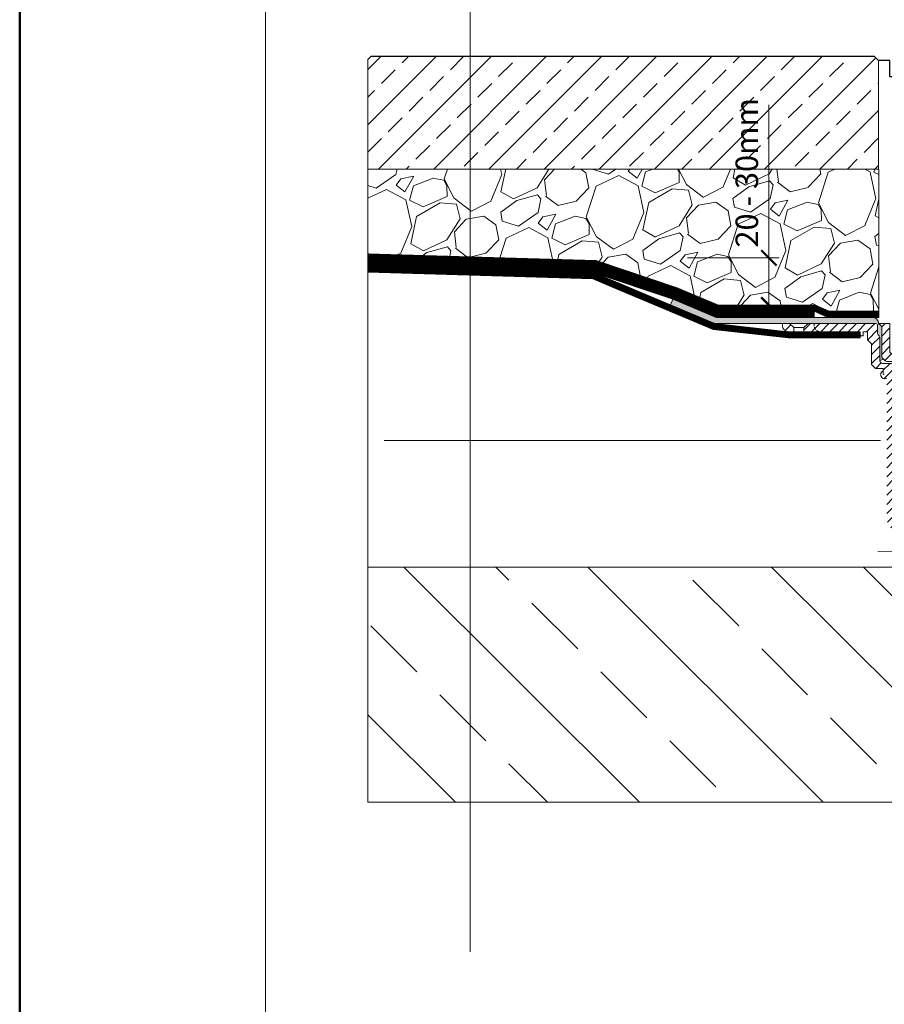
# Model space of a CAD drawing. Units: millimetres. Extents: x -6030 to 66045, y -44733 to -1711.
# Drawn here: x 3100 to 3522, y -33359 to -32878 of the extents above; entities that cross this region are included whole.
import ezdxf
from ezdxf.enums import TextEntityAlignment as Align

# ---------------------------------------------------------------- set-up
doc = ezdxf.new("R2010")
doc.units = ezdxf.units.MM
doc.header["$PDMODE"] = 35
doc.header["$PDSIZE"] = 100
doc.linetypes.add('ACAD_ISO03W100', pattern=[30, 12, -18])
doc.linetypes.add('HIDDEN2', pattern=[0.1875, 0.125, -0.0625])
doc.layers.get('DEFPOINTS').update_dxf_attribs({"lineweight": 0, "true_color": 0xcce9f0})
for name, color, linetype, lineweight in [('TOPWET_KOTY', 30, 'Continuous', 13), ('TOPWET_TENKOU', 142, 'Continuous', 9), ('TOPWET_VYKRESOVE_POLE', 254, 'Continuous', 9), ('TOPWET_ZAKLAD_TENKOU', 142, 'Continuous', 9), ('TOPWET_ZAKLAD_TLUSTOU', 142, 'Continuous', 30), ('TOPWET_ČEŠTINA', 223, 'Continuous', 9), ('TOPWET_ŠRAFY', 132, 'Continuous', 9)]:
    doc.layers.add(name, color=color, linetype=linetype, lineweight=lineweight)
doc.styles.add('BOLD_ARIAL_NARROW', font='ARIALNB.TTF')
doc.styles.add('REGULAR_ARIAL_NARROW', font='ARIALN.TTF')
doc.linetypes.add('IZOLACE', pattern='A,0.00254,-2.54,[134,ltypeshp.shx,S=2.54,R=0,X=-2.54,Y=0],-5.08,[134,ltypeshp.shx,S=2.54,R=180,X=2.54,Y=0],-2.54', length=10.16254)
doc.dimstyles.new('ISO-TW 1-5', dxfattribs={"dimscale": 5, "dimtxt": 2.2, "dimasz": 1.5, "dimexe": 1, "dimexo": 0, "dimgap": 0.75, "dimtad": 1, "dimdec": 0, "dimtxsty": 'REGULAR_ARIAL_NARROW', "dimblk": 'ARCHTICK', "dimcen": 0.5, "dimclrd": 256, "dimclre": 256, "dimclrt": 256, "dimadec": 0, "dimazin": 0, "dimtfac": 1, "dimtdec": 0, "dimtmove": 1, "dimatfit": 3, "dimldrblk": 'DOT', "dimfxl": 1, "dimtfill": 1, "dimtzin": 0, "dimlwd": -1, "dimlwe": -1, "dimarcsym": 0})

# ---------------------------------------------------------------- blocks, each defined once
blk = doc.blocks.new('*U58')
at = {"layer": 'TOPWET_VYKRESOVE_POLE', "lineweight": 50, "ltscale": 10}
blk.add_lwpolyline([(-90, 297), (-114, 297), (-114, 0), (96, 0), (96, 297)], close=True, dxfattribs=at)
at = {"layer": 'TOPWET_VYKRESOVE_POLE', "ltscale": 10}
blk.add_lwpolyline([(90, 286), (38.5, 286, -0.414214), (37.5, 287), (37.5, 291), (-89, 291, 0.414214), (-90, 290), (-90, 7, 0.414214), (-89, 6), (89, 6, 0.414214), (90, 7), (90, 286)], format="xyb", close=True, dxfattribs=at)
at = {"color": 7, "style": 'BOLD_ARIAL_NARROW'}
blk.add_attdef('01_OZNAČENÍ_VÝKRESU', text='', height=3, dxfattribs=at).set_placement((90, 291), align=Align.TOP_RIGHT)
at = {"color": 7}
for tag, p, height, style in [('03_A_NADPIS_HLAVNÍ_2_ŘADKY', (-87.5, 29.55), 3, 'BOLD_ARIAL_NARROW'), ('02_NADPIS_HLAVNÍ', (-87.5, 27.5), 3, 'BOLD_ARIAL_NARROW'), ('03_B_NADPIS_HLAVNÍ_2_ŘADKY', (-87.5, 25.35), 3, 'BOLD_ARIAL_NARROW'), ('04_KÓD_NEBO_PODNADPIS', (-87.5, 20), 2.2, 'REGULAR_ARIAL_NARROW'), ('07_REZERVNÍ_POLE', (-44.5, 20), 2.2, 'REGULAR_ARIAL_NARROW'), ('08_VÁHA_KG', (-44.5, 14), 2.2, 'REGULAR_ARIAL_NARROW'), ('05_TYP', (-87.5, 14), 2.2, 'REGULAR_ARIAL_NARROW'), ('06_MĚŘÍTKO', (-87.5, 8), 2.2, 'REGULAR_ARIAL_NARROW'), ('09_MATERIÁL', (-44.5, 8), 2.2, 'REGULAR_ARIAL_NARROW')]:
    blk.add_attdef(tag, p, '', height=height, dxfattribs=dict(at, style=style))
blk = doc.blocks.new('_ArchTick')
at = {"color": 0, "linetype": 'ByBlock', "const_width": 0.15}
blk.add_lwpolyline([(-0.5, -0.5), (0.5, 0.5)], dxfattribs=at)
blk = doc.blocks.new('*D189')
at = {"layer": 'DEFPOINTS', "color": 0, "transparency": 16777216}
for p in [(3426.15, -32993.97), (3465.93, -32993.97), (3470.8, -33017.06)]:
    blk.add_point(p, dxfattribs=at)
at = {"layer": 'TOPWET_KOTY', "transparency": 16777216}
for p, q in [((3465.93, -32919.11), (3465.93, -32993.97)), ((3426.15, -32993.97), (3470.93, -32993.97)), ((3465.93, -33017.06), (3465.93, -32993.97)), ((3470.8, -33017.06), (3460.93, -33017.06))]:
    blk.add_line(p, q, dxfattribs=at)
at = {"layer": 'TOPWET_KOTY', "transparency": 16777216, "xscale": 7.5, "yscale": 7.5, "zscale": 7.5, "rotation": 270}
blk.add_blockref('_ArchTick', (3465.93, -33017.06), dxfattribs=at)
at = {"layer": 'TOPWET_KOTY', "transparency": 16777216, "insert": (3456.57, -32952.4), "char_height": 11, "attachment_point": 5, "rotation": 90, "style": 'REGULAR_ARIAL_NARROW', "bg_fill": 3, "box_fill_scale": 1.1, "bg_fill_color": 256, "bg_fill_true_color": 13158600, "bg_fill_transparency": 0}
blk.add_mtext('20 - 30mm', dxfattribs=at)
at = {"layer": 'TOPWET_KOTY', "transparency": 16777216, "xscale": 7.5, "yscale": 7.5, "zscale": 7.5, "rotation": 90}
blk.add_blockref('_ArchTick', (3465.93, -32993.97), dxfattribs=at)
blk = doc.blocks.new('_Dot')
at = {"color": 0, "linetype": 'ByBlock', "lineweight": -2}
blk.add_line((-0.5, 0), (-1, 0), dxfattribs=at)
at = {"color": 0, "linetype": 'ByBlock', "const_width": 0.5}
blk.add_lwpolyline([(-0.25, 0, 1), (0.25, 0, 1)], format="xyb", close=True, dxfattribs=at)

msp = doc.modelspace()

# ---------------------------------------------------------------- hatches: boundary and pattern name
at = {"layer": 'TOPWET_ŠRAFY', "ltscale": 40}
h = msp.add_hatch(dxfattribs=at)
h.set_pattern_fill('BRASS', color=256, scale=3, angle=45, style=0)
h.set_pattern_definition([(45, (0, 9.483), (-13.470384, 13.470384), []), (45, (-6.735, 16.218), (-13.470384, 13.470384), [9.525, -4.7625])])
h.paths.add_polyline_path([(3519.5, -32897.57), (3517.5, -32895.57), (3320, -32895.57), (3320, -32950.57), (3519.5, -32950.57)])
h.paths.add_polyline_path([(4002.75, -32897.57), (3915.5, -32897.57), (3913.5, -32899.57), (3913.5, -32950.57), (4002.75, -32950.57)])
h.paths.add_polyline_path([(3910.5, -32899.57), (3908.5, -32897.57), (3662.5, -32897.57), (3660.5, -32899.57), (3660.5, -32950.57), (3910.5, -32950.57)])
h.paths.add_polyline_path([(3320, -32895.57), (3271.5, -32895.57), (3270, -32897.07), (3270, -32950.57), (3320, -32950.57)])
at = {"layer": 'TOPWET_ŠRAFY', "ltscale": 40, "transparency": 33554687}
h = msp.add_hatch(dxfattribs=at)
h.set_pattern_fill('LINE', color=256, angle=45)
h.set_pattern_definition([(45, (2433.662, -54266.2623), (-2.24506403, 2.24506403), [])])
h.paths.add_polyline_path([(3476.05, -33026.06), (3472.55, -33026.06), (3472.55, -33027.06, 0.414214), (3475.55, -33030.06), (3478.05, -33030.06), (3478.05, -33028.06)])
h.paths.add_polyline_path([(3523.55, -33051.06), (3522.8, -33051.06), (3522.3, -33051.06, -0.414214), (3521.8, -33050.56), (3521.8, -33049.2, 1.072141), (3523.55, -33052.79)], flags=17)
edge = h.paths.add_edge_path()
edge.add_arc((3522.8, -33050.56), 0.5, 270, 360)
edge.add_line((3523.3, -33050.56), (3523.3, -33048.06))
edge.add_line((3523.3, -33048.06), (3525.05, -33048.06))
edge.add_line((3525.05, -33048.06), (3525.05, -33057.56))
edge.add_arc((3525.55, -33057.56), 0.5, 180, 270)
edge.add_line((3525.55, -33058.06), (3526.55, -33058.06))
edge.add_line((3526.55, -33058.06), (3526.55, -33120.45))
edge.add_line((3526.55, -33120.45), (3656.55, -33123.05))
edge.add_line((3656.55, -33123.05), (3671.55, -33124.1))
edge.add_line((3671.55, -33124.1), (3747.87, -33125.63))
edge.add_line((3747.87, -33125.63), (3744.3, -33129.06))
edge.add_line((3744.3, -33129.06), (3652.85, -33127.23))
edge.add_arc((3649.55, -33121.06), 7, 270, 298.0849, ccw=False)
edge.add_line((3649.55, -33128.06), (3648.55, -33128.06))
edge.add_line((3648.55, -33128.06), (3647.29, -33125.87))
edge.add_line((3647.29, -33125.87), (3534.12, -33123.61))
edge.add_line((3534.12, -33123.61), (3531.55, -33128.06))
edge.add_line((3531.55, -33128.06), (3530.55, -33128.06))
edge.add_arc((3530.55, -33121.06), 7, 180, 270, ccw=False)
edge.add_line((3523.55, -33121.06), (3523.55, -33051.06))
edge.add_line((3523.55, -33051.06), (3522.8, -33051.06))
edge = h.paths.add_edge_path()
edge.add_arc((3526.05, -33057.56), 0.5, 270, 360)
edge.add_line((3526.55, -33057.56), (3526.55, -33048.06))
edge.add_line((3526.55, -33048.06), (3529.55, -33048.06))
edge.add_line((3529.55, -33048.06), (3529.55, -33046.56))
edge.add_line((3529.55, -33046.56), (3528.55, -33045.56))
edge.add_line((3528.55, -33045.56), (3521.46, -33045.56))
edge.add_arc((3521.46, -33044.56), 1, 225, 270, ccw=False)
edge.add_line((3520.76, -33045.26), (3520.34, -33044.85))
edge.add_arc((3521.05, -33044.14), 1, 180, 225, ccw=False)
edge.add_line((3520.05, -33044.14), (3520.05, -33032.72))
edge.add_arc((3519.05, -33032.72), 1, 0, 45)
edge.add_line((3519.76, -33032.01), (3519.34, -33031.6))
edge.add_arc((3520.05, -33030.89), 1, 180, 225, ccw=False)
edge.add_line((3519.05, -33030.89), (3519.05, -33027.06))
edge.add_arc((3518.05, -33027.06), 1, 0, 90)
edge.add_line((3518.05, -33026.06), (3485.05, -33026.06))
edge.add_line((3485.05, -33026.06), (3483.05, -33028.06))
edge.add_line((3483.05, -33028.06), (3483.05, -33030.06))
edge.add_line((3483.05, -33030.06), (3510.55, -33030.06))
edge.add_line((3510.55, -33030.06), (3510.55, -33031.56))
edge.add_line((3510.55, -33031.56), (3511.05, -33032.06))
edge.add_line((3511.05, -33032.06), (3512.05, -33032.06))
edge.add_line((3512.05, -33032.06), (3512.05, -33030.06))
edge.add_line((3512.05, -33030.06), (3514.05, -33030.06))
edge.add_line((3514.05, -33030.06), (3514.05, -33034.06))
edge.add_line((3514.05, -33034.06), (3516.05, -33036.06))
edge.add_line((3516.05, -33036.06), (3516.05, -33046.06))
edge.add_line((3516.05, -33046.06), (3518.05, -33048.06))
edge.add_line((3518.05, -33048.06), (3521.8, -33048.06))
edge.add_line((3521.8, -33048.06), (3521.8, -33050.56))
edge.add_arc((3522.3, -33050.56), 0.5, 180, 270)
edge.add_line((3522.3, -33051.06), (3522.8, -33051.06))
edge.add_arc((3522.8, -33050.56), 0.5, 270, 360)
edge.add_line((3523.3, -33050.56), (3523.3, -33048.06))
edge.add_line((3523.3, -33048.06), (3525.05, -33048.06))
edge.add_line((3525.05, -33048.06), (3525.05, -33057.56))
edge.add_arc((3525.55, -33057.56), 0.5, 180, 270)
edge.add_line((3525.55, -33058.06), (3526.05, -33058.06))
h = msp.add_hatch(dxfattribs=at)
h.set_pattern_fill('ANSI31', color=256)
h.set_pattern_definition([(45, (3273.6622, -54266.441), (-2.24506403, 2.24506403), [])])
h.paths.add_polyline_path([(3659.05, -33027.97, -0.198912), (3659.34, -33027.26), (3660.55, -33026.06), (3655.05, -33026.06), (3655.05, -33040.06), (3654.05, -33041.06), (3653.55, -33041.06), (3650.05, -33041.06), (3647.55, -33041.06), (3647.55, -33042.56), (3645.55, -33042.56), (3645.55, -33045.06), (3645.55, -33053.06), (3647.55, -33053.06), (3649.55, -33051.06), (3649.55, -33045.56), (3650.55, -33044.56), (3656.64, -33044.56, 0.198912), (3657.34, -33044.26), (3658.76, -33042.85, 0.198912), (3659.05, -33042.14)])
h.paths.add_polyline_path([(3534.55, -33045.06), (3534.55, -33042.56), (3532.55, -33042.56), (3532.55, -33041.06), (3530.05, -33041.06), (3526.55, -33041.06), (3526.05, -33041.06), (3525.05, -33040.06), (3525.05, -33026.06), (3523.2, -33026.06), (3522.57, -33026.06), (3519.55, -33026.06), (3520.76, -33027.26, -0.198912), (3521.05, -33027.97), (3521.05, -33042.14, 0.198912), (3521.34, -33042.85), (3522.05, -33043.56), (3522.76, -33044.26, 0.198912), (3523.46, -33044.56), (3529.55, -33044.56), (3530.55, -33045.56), (3530.55, -33048.06), (3528.55, -33048.06), (3528.55, -33049.06), (3532.55, -33053.06), (3534.55, -33053.06)])
at = {"layer": 'TOPWET_ŠRAFY', "ltscale": 40}
h = msp.add_hatch(dxfattribs=at)
h.set_pattern_fill('BRASS', color=256, scale=10, angle=135, style=0)
h.set_pattern_definition([(135, (-38722.384, -25439.68), (-44.90128, -44.90128), []), (135, (-38744.835, -25462.13), (-44.90128, -44.90128), [31.75, -15.875])])
h.paths.add_polyline_path([(3320.05, -33145.06), (3316.38, -33145.06, -0.00024), (3316.36, -33145.06), (3270.06, -33145.06, -0.000081), (3270.05, -33145.06), (3270.05, -33260.06), (3320.05, -33260.06)])
h.paths.add_polyline_path([(4002.81, -33145.06), (3964.89, -33145.06, -0.00024), (3964.87, -33145.06), (3918.57, -33145.06, -0.00024), (3918.55, -33145.06), (3872.25, -33145.06, -0.00024), (3872.22, -33145.06), (3825.92, -33145.06, -0.00024), (3825.9, -33145.06), (3779.6, -33145.06, -0.00024), (3779.58, -33145.06), (3733.28, -33145.06, -0.00024), (3733.26, -33145.06), (3640.64, -33145.06, -0.00024), (3640.61, -33145.06), (3594.31, -33145.06, -0.00024), (3594.29, -33145.06), (3547.99, -33145.06, -0.00024), (3547.97, -33145.06), (3501.67, -33145.06, -0.00024), (3501.65, -33145.06), (3455.35, -33145.06, -0.00024), (3455.32, -33145.06), (3409.02, -33145.06, -0.00024), (3409, -33145.06), (3362.7, -33145.06, -0.00024), (3362.68, -33145.06), (3320.05, -33145.06), (3320.05, -33260.06), (4002.81, -33260.06)])

# ---------------------------------------------------------------- linework, layer by layer
at = {"layer": 'DEFPOINTS'}
msp.add_line((3270, -32897.07), (3270, -33260.06), dxfattribs=at)
at = {"layer": 'TOPWET_TENKOU', "transparency": 33554687}
msp.add_lwpolyline([(3478.05, -33030.06), (3483.05, -33030.06)], dxfattribs=at)
at = {"layer": 'TOPWET_TENKOU', "ltscale": 40, "transparency": 33554687}
msp.add_arc((3522.55, -33051.06), 2, 112.0243, 300, dxfattribs=at)
at = {"layer": 'TOPWET_ZAKLAD_TENKOU'}
for points in [[(3270.05, -32950.57), (3519.55, -32950.57), (3519.5, -32897.57), (3517.5, -32895.57), (3271.5, -32895.57), (3270, -32897.07)], [(3270.05, -33145.06), (4002.81, -33145.06)], [(4002.75, -33260.06), (3270, -33260.06)]]:
    msp.add_lwpolyline(points, dxfattribs=at)
at = {"layer": 'TOPWET_ZAKLAD_TENKOU', "ltscale": 30, "transparency": 33554687}
for points in [[(3478.05, -33030.06), (3475.55, -33030.06, -0.414214), (3472.55, -33027.06), (3472.55, -33026.06), (3476.05, -33026.06), (3478.05, -33028.06)], [(3520.76, -33027.26), (3519.55, -33026.06), (3525.05, -33026.06), (3525.05, -33040.06), (3526.05, -33041.06), (3532.55, -33041.06), (3532.55, -33042.56), (3534.55, -33042.56), (3534.55, -33045.06), (3534.55, -33053.06), (3532.55, -33053.06), (3528.55, -33049.06), (3528.55, -33048.06), (3530.55, -33048.06), (3530.55, -33045.56), (3529.55, -33044.56), (3523.46, -33044.56, -0.198912), (3522.76, -33044.26), (3521.34, -33042.85, -0.198912), (3521.05, -33042.14), (3521.05, -33027.97, 0.198912)]]:
    msp.add_lwpolyline(points, format="xyb", close=True, dxfattribs=at)
at = {"layer": 'TOPWET_ZAKLAD_TENKOU', "transparency": 33554687}
for points in [[(3478.05, -33028.06), (3483.05, -33028.06)], [(3478.05, -33030.06), (3483.05, -33030.06)]]:
    msp.add_lwpolyline(points, dxfattribs=at)
at = {"layer": 'TOPWET_ZAKLAD_TENKOU', "ltscale": 40, "transparency": 33554687}
msp.add_lwpolyline([(3528.55, -33045.56), (3521.46, -33045.56, -0.198912), (3520.76, -33045.26), (3520.34, -33044.85, -0.198912), (3520.05, -33044.14), (3520.05, -33032.72, 0.198912), (3519.76, -33032.01), (3519.34, -33031.6, -0.198912), (3519.05, -33030.89), (3519.05, -33027.06, 0.414214), (3518.05, -33026.06), (3485.05, -33026.06), (3483.05, -33028.06), (3483.05, -33030.06), (3510.55, -33030.06), (3510.55, -33031.56), (3511.05, -33032.06), (3512.05, -33032.06), (3512.05, -33030.06), (3514.05, -33030.06), (3514.05, -33034.06), (3516.05, -33036.06), (3516.05, -33046.06), (3518.05, -33048.06), (3521.8, -33048.06), (3521.8, -33050.56, 0.414214), (3522.3, -33051.06)], format="xyb", dxfattribs=at)
at = {"layer": 'TOPWET_ZAKLAD_TENKOU', "linetype": 'HIDDEN2', "ltscale": 10, "transparency": 33554687, "flags": 128}
msp.add_lwpolyline([(3488.05, -33026.06), (3488.05, -33027.06, 0.414214), (3491.05, -33030.06), (3491.05, -33030.06)], format="xyb", dxfattribs=at)
at = {"layer": 'TOPWET_ZAKLAD_TLUSTOU', "ltscale": 40, "elevation": 0}
msp.add_lwpolyline([(3530.05, -32917.07), (3534.55, -32917.07), (3534.55, -32907.07), (3532.55, -32907.07), (3532.55, -32905.57), (3525.05, -32905.57), (3525.05, -32897.57), (3519.5, -32897.57), (3517.5, -32895.57), (3271.5, -32895.57), (3270, -32897.07)], dxfattribs=at)
at = {"layer": 'TOPWET_ČEŠTINA', "ltscale": 40}
msp.add_lwpolyline([(3320, -32617.44), (3320, -33333.06)], dxfattribs=at)
at = {"layer": 'TOPWET_ŠRAFY', "linetype": 'IZOLACE', "ltscale": 6, "transparency": 33554687}
msp.add_lwpolyline([(3520.51, -33083.31), (3278.06, -33083.31)], dxfattribs=at)
at = {"layer": 'TOPWET_ŠRAFY', "linetype": 'IZOLACE', "ltscale": 0.6, "transparency": 33554687}
msp.add_lwpolyline([(3519.09, -33137.35), (3703.25, -33138.02)], dxfattribs=at)

# ---------------------------------------------------------------- block references
at = {"xscale": 5, "yscale": 5, "zscale": 5}
msp.add_blockref('*U58', (3670, -33840), dxfattribs=at)

# ---------------------------------------------------------------- next in the draw order: dimensions: what is measured, and where the dimension line sits
at = {"layer": 'TOPWET_KOTY'}
dim = msp.add_linear_dim(base=(3465.93, -32993.97), p1=(3470.8, -33017.06), p2=(3426.15, -32993.97), angle=90, text='20 - 30mm', dimstyle='ISO-TW 1-5', dxfattribs=at)
dim.commit()
dim.dimension.update_dxf_attribs({"geometry": '*D189', "text_midpoint": (3465.93, -32952.4), "dimtype": 160})

# ---------------------------------------------------------------- next in the draw order: hatches: boundary and pattern name
at = {"layer": 'TOPWET_ŠRAFY', "transparency": 33554687}
h = msp.add_hatch(dxfattribs=at)
h.set_pattern_fill('GRAVEL', color=256, scale=2, angle=30)
h.paths.add_polyline_path([(3270, -32950.57), (3519.6, -32950.57), (3519.6, -33020.06), (3495.39, -33020.06), (3488.69, -33017.06), (3441.37, -33017.06), (3421.14, -33008.56), (3381.61, -32995.31), (3270, -32991.97)])
h = msp.add_hatch(dxfattribs=at)
h.set_pattern_fill('DOTS', color=256, scale=0.5, angle=60)
h.set_pattern_definition([(60, (1550.0506, -7e-10), (-0.488970164, 0.740578832), [0, -0.79375])])
edge = h.paths.add_edge_path()
edge.add_line((3469.54, -33023.06), (3516.55, -33023.06))
edge.add_arc((3516.55, -33026.06), 3, 360, 450, ccw=False)
edge.add_line((3519.55, -33026.06), (3520.76, -33027.26))
edge.add_arc((3520.05, -33027.97), 1, 360, 405, ccw=False)
edge.add_line((3521.05, -33027.97), (3521.05, -33042.14))
edge.add_arc((3522.05, -33042.14), 1, 540, 585)
edge.add_line((3521.34, -33042.85), (3522.05, -33043.56))
edge.add_line((3522.05, -33043.56), (3520.05, -33044.14))
edge.add_line((3520.05, -33044.14), (3520.05, -33032.72))
edge.add_arc((3519.05, -33032.72), 1, 360, 405)
edge.add_line((3519.76, -33032.01), (3519.34, -33031.6))
edge.add_arc((3520.05, -33030.89), 1, 180, 225, ccw=False)
edge.add_line((3519.05, -33030.89), (3519.05, -33027.06))
edge.add_arc((3518.05, -33027.06), 1, 360, 450)
edge.add_line((3518.05, -33026.06), (3469.54, -33026.06))
edge.add_line((3469.54, -33026.06), (3439.56, -33026.06))
edge.add_line((3439.56, -33026.06), (3417.86, -33016.95))
edge.add_line((3417.86, -33016.95), (3419.02, -33014.18))
edge.add_line((3419.02, -33014.18), (3440.16, -33023.06))
edge.add_line((3440.16, -33023.06), (3469.54, -33023.06))

# ---------------------------------------------------------------- next in the draw order: linework, layer by layer
at = {"layer": 'DEFPOINTS', "transparency": 33554687}
msp.add_lwpolyline([(3270, -32950.57), (3519.6, -32950.57), (3519.6, -33020.06), (3495.39, -33020.06), (3488.69, -33017.06), (3441.37, -33017.06), (3421.14, -33008.56), (3381.61, -32995.31), (3270, -32991.97)], close=True, dxfattribs=at)
at = {"layer": 'TOPWET_ZAKLAD_TENKOU', "linetype": 'ACAD_ISO03W100', "ltscale": 0.1, "transparency": 33554687, "flags": 128}
msp.add_lwpolyline([(3270, -32993.47, 3, 3, 0), (3381.34, -32996.81, 3, 3, 0), (3420.61, -33009.97, 3, 3, 0), (3441.07, -33018.56, 3, 3, 0), (3488.37, -33018.56, 3, 3, 0), (3495.07, -33021.56, 3, 3, 0), (3519.6, -33021.56, 0, 0, 0)], format="xyseb", dxfattribs=at)
at = {"layer": 'TOPWET_ZAKLAD_TENKOU', "transparency": 33554687}
for points in [[(3270, -32991.97), (3381.61, -32995.31), (3421.14, -33008.56), (3441.37, -33017.06), (3488.69, -33017.06), (3495.39, -33020.06), (3519.6, -33020.06), (3519.6, -33023.06), (3494.75, -33023.06), (3488.05, -33020.06), (3440.76, -33020.06), (3420.08, -33011.37), (3381.08, -32998.3), (3270, -32994.97)], [(3270.04, -32994.97), (3381.08, -32998.3), (3420.08, -33011.37), (3440.76, -33020.06), (3488.05, -33020.06), (3488.05, -33023.06), (3440.16, -33023.06), (3419.02, -33014.18), (3380.54, -33001.28), (3270.04, -32997.97)], [(3270.04, -32997.97), (3380.54, -33001.28), (3390.04, -33005.27), (3439.56, -33026.06), (3475.55, -33030.06), (3510.55, -33030.06), (3510.55, -33033.06), (3475.38, -33033.06), (3438.79, -33028.99), (3388.99, -33008.09), (3379.89, -33004.27), (3270.04, -33000.97)]]:
    msp.add_lwpolyline(points, dxfattribs=at)
at = {"layer": 'TOPWET_ZAKLAD_TENKOU', "linetype": 'HIDDEN2', "ltscale": 100, "transparency": 33554687, "elevation": 0, "flags": 128}
msp.add_lwpolyline([(3488.05, -33021.56, 3, 3, 0), (3440.46, -33021.56, 3, 3, 0), (3419.55, -33012.78, 3, 3, 0), (3380.8, -32999.79, 3, 3, 0), (3270.04, -32996.47, 3, 3, 0)], format="xyseb", dxfattribs=at)
at = {"layer": 'TOPWET_ZAKLAD_TENKOU', "linetype": 'ACAD_ISO03W100', "ltscale": 0.1, "transparency": 33554687, "const_width": 3, "flags": 128}
msp.add_lwpolyline([(3510.55, -33031.56), (3475.47, -33031.56), (3439.18, -33027.52), (3389.71, -33006.76), (3380.21, -33002.77), (3270.04, -32999.47)], dxfattribs=at)
at = {"layer": 'TOPWET_ZAKLAD_TENKOU', "transparency": 33554687}
msp.add_lwpolyline([(3469.54, -33023.06), (3516.55, -33023.06, -0.414214), (3519.55, -33026.06), (3520.76, -33027.26, -0.198912), (3521.05, -33027.97), (3521.05, -33042.14, 0.198912), (3521.34, -33042.85), (3522.05, -33043.56), (3520.05, -33044.14), (3520.05, -33032.72, 0.198912), (3519.76, -33032.01), (3519.34, -33031.6, -0.198912), (3519.05, -33030.89), (3519.05, -33027.06, 0.414214), (3518.05, -33026.06), (3469.54, -33026.06), (3439.56, -33026.06), (3417.86, -33016.95), (3419.02, -33014.18), (3440.16, -33023.06)], format="xyb", close=True, dxfattribs=at)

doc.saveas('drawing.dxf')
